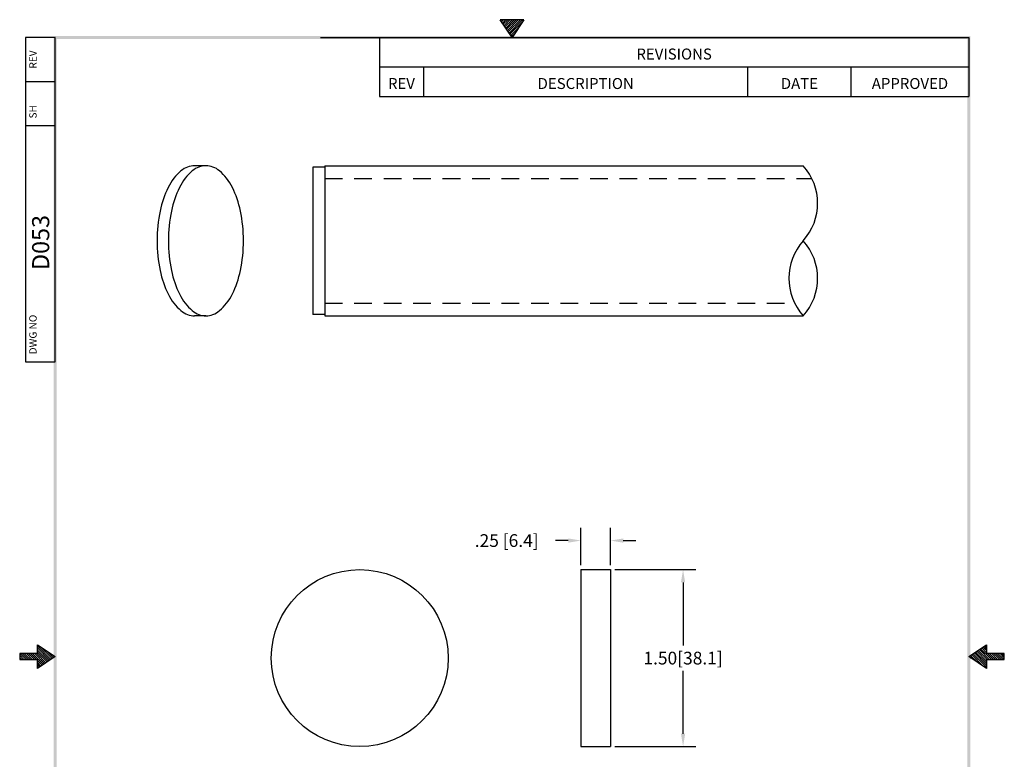
# Model space of a CAD drawing. Extents: x 2 to 10.4, y -1.8 to 9.
# Drawn here: x 2 to 10.4, y 2.7 to 9 of the extents above; entities that cross this region are included whole.
import ezdxf
from ezdxf.enums import TextEntityAlignment as Align

# ---------------------------------------------------------------- set-up
doc = ezdxf.new("R2010")
doc.units = 0
doc.header["$LTSCALE"] = 0.6
doc.header["$MEASUREMENT"] = 0
doc.linetypes.add('HIDDEN', pattern=[0.375, 0.25, -0.125])
doc.layers.get('0').update_dxf_attribs({"linetype": 'CONTINUOUS'})
doc.layers.get('DEFPOINTS').update_dxf_attribs({"linetype": 'CONTINUOUS'})
for name, color, linetype in [('DIM', 1, 'CONTINUOUS'), ('HIDDEN', 5, 'HIDDEN'), ('OBJ', 3, 'CONTINUOUS'), ('PV-3B2', 7, 'CONTINUOUS')]:
    doc.layers.add(name, color=color, linetype=linetype)
doc.styles.add('BAVWM$0$STANDARD', font='txt')
doc.styles.add('STD', font='txt')
doc.dimstyles.get("Standard").update_dxf_attribs({"dimtxt": 0.18, "dimasz": 0.18, "dimexe": 0.18, "dimexo": 0.0625, "dimgap": 0.09, "dimtad": 0, "dimtih": 1, "dimtoh": 1, "dimdec": 4, "dimzin": 0, "dimdsep": 46, "dimtxsty": 'STANDARD', "dimcen": 0.09, "dimadec": 0, "dimazin": 0, "dimtfac": 1, "dimtdec": 4, "dimtofl": 0, "dimtmove": 0, "dimatfit": 3, "dimfxl": 1, "dimtolj": 1, "dimtzin": 0, "dimarcsym": 0})

# ---------------------------------------------------------------- blocks, each defined once
blk = doc.blocks.new('BAVWM')
at = {"color": 7}
for p, q in [((5.5049, 11.1404), (5.4049, 11.2904)), ((5.6049, 11.2904), (5.4049, 11.2904)), ((5.4165, 11.2904), (5.4095, 11.2834)), ((5.4342, 11.2904), (5.4166, 11.2728)), ((5.4518, 11.2904), (5.4237, 11.2622)), ((5.4695, 11.2904), (5.4307, 11.2516)), ((5.4872, 11.2904), (5.4378, 11.241)), ((5.5049, 11.2904), (5.4449, 11.2304)), ((5.5225, 11.2904), (5.4519, 11.2198)), ((5.5402, 11.2904), (5.459, 11.2092)), ((5.5579, 11.2904), (5.4661, 11.1986)), ((5.5756, 11.2904), (5.4732, 11.188)), ((5.5933, 11.2904), (5.4802, 11.1774)), ((5.6049, 11.2904), (5.5049, 11.1404)), ((5.5927, 11.2722), (5.4873, 11.1668)), ((5.5574, 11.2192), (5.4944, 11.1562)), ((1.3799, 11.1404), (1.3799, 8.3904)), ((1.6299, 11.1404), (1.3799, 11.1404)), ((1.6299, 8.3904), (1.6299, 11.1404)), ((3.8799, 11.1404), (9.3799, 11.1404)), ((4.3799, 11.1404), (4.3799, 10.6404)), ((5.522, 11.1662), (5.5014, 11.1456)), ((9.3799, 11.1404), (9.3799, 10.6404)), ((4.3799, 10.8904), (9.3799, 10.8904)), ((4.7549, 10.8904), (4.7549, 10.6404)), ((7.5049, 10.6404), (7.5049, 10.8904)), ((8.3799, 10.6404), (8.3799, 10.8904)), ((1.3799, 10.7654), (1.6299, 10.7654)), ((4.3799, 10.6404), (9.3799, 10.6404)), ((1.6299, 10.3904), (1.3799, 10.3904)), ((1.3799, 8.3904), (1.6299, 8.3904)), ((1.4799, 5.9154), (1.4799, 5.9904)), ((1.4799, 5.9904), (1.6299, 5.8904)), ((1.4799, 5.9812), (1.5944, 5.8667)), ((1.4799, 5.9635), (1.5838, 5.8597)), ((1.4799, 5.9459), (1.5731, 5.8526)), ((1.5053, 5.9734), (1.605, 5.8738)), ((1.5584, 5.9381), (1.6156, 5.8809)), ((9.3799, 5.8904), (9.5299, 5.9904)), ((9.5299, 5.8526), (9.4472, 5.9353)), ((9.5348, 5.8654), (9.4578, 5.9424)), ((9.5524, 5.8654), (9.4684, 5.9494)), ((9.5701, 5.8654), (9.479, 5.9565)), ((9.5299, 5.9233), (9.4896, 5.9636)), ((9.5299, 5.941), (9.5002, 5.9707)), ((9.5299, 5.9587), (9.5108, 5.9777)), ((9.5299, 5.9764), (9.5215, 5.9848)), ((9.5299, 5.9904), (9.5299, 5.9154)), ((1.4799, 5.9154), (1.3299, 5.9154)), ((1.3299, 5.9154), (1.3299, 5.8654)), ((1.3299, 5.9014), (1.3659, 5.8654)), ((1.3299, 5.8837), (1.3482, 5.8654)), ((1.3299, 5.8661), (1.3305, 5.8654)), ((1.3299, 5.8654), (1.4799, 5.8654)), ((1.3336, 5.9154), (1.3836, 5.8654)), ((1.3512, 5.9154), (1.4012, 5.8654)), ((1.3689, 5.9154), (1.4189, 5.8654)), ((1.3866, 5.9154), (1.4366, 5.8654)), ((1.4043, 5.9154), (1.4543, 5.8654)), ((1.4219, 5.9154), (1.4719, 5.8654)), ((1.4396, 5.9154), (1.5307, 5.8243)), ((1.4573, 5.9154), (1.5413, 5.8314)), ((1.475, 5.9154), (1.5519, 5.8385)), ((1.4799, 5.9282), (1.5625, 5.8455)), ((1.6299, 5.8904), (1.4799, 5.7904)), ((1.4799, 5.7904), (1.4799, 5.8654)), ((1.4799, 5.8575), (1.5201, 5.8172)), ((1.6114, 5.9027), (1.6262, 5.888)), ((9.5299, 5.7904), (9.3799, 5.8904)), ((9.3983, 5.8781), (9.3836, 5.8929)), ((9.4514, 5.8427), (9.3942, 5.8999)), ((9.5044, 5.8074), (9.4048, 5.907)), ((9.5299, 5.7996), (9.4154, 5.9141)), ((9.5299, 5.8173), (9.426, 5.9212)), ((9.5299, 5.835), (9.4366, 5.9282)), ((9.6799, 5.9154), (9.5299, 5.9154)), ((9.5299, 5.8654), (9.6799, 5.8654)), ((9.5299, 5.8654), (9.5299, 5.7904)), ((9.5878, 5.8654), (9.5378, 5.9154)), ((9.6055, 5.8654), (9.5555, 5.9154)), ((9.6232, 5.8654), (9.5732, 5.9154)), ((9.6408, 5.8654), (9.5908, 5.9154)), ((9.6585, 5.8654), (9.6085, 5.9154)), ((9.6762, 5.8654), (9.6262, 5.9154)), ((9.6799, 5.8794), (9.6439, 5.9154)), ((9.6799, 5.8971), (9.6615, 5.9154)), ((9.6799, 5.9148), (9.6792, 5.9154)), ((9.6799, 5.8654), (9.6799, 5.9154)), ((1.4799, 5.8398), (1.5095, 5.8102)), ((1.4799, 5.8221), (1.4989, 5.8031)), ((1.4799, 5.8044), (1.4883, 5.796))]:
    blk.add_line(p, q, dxfattribs=at)
for points in [[(1.6424, 11.1404), (1.6174, 11.1404), (1.6424, 0.6529), (1.6174, 0.6279)], [(9.3674, 11.1279), (9.3924, 11.1529), (1.6299, 11.1279), (1.6299, 11.1529)], [(9.3674, 0.6529), (9.3924, 0.6279), (9.3674, 11.1279), (9.3924, 11.1529)]]:
    blk.add_trace(points, dxfattribs=at)
at = {"color": 7, "style": 'BAVWM$0$STANDARD'}
blk.add_text('REV', height=0.0625, rotation=90, dxfattribs=at).set_placement((1.4736, 10.9529), align=Align.CENTER)
for s, p in [('REVISIONS', (6.8799, 10.9529)), ('REV', (4.5674, 10.7029)), ('DESCRIPTION', (6.1299, 10.7029)), ('DATE', (7.9424, 10.7029)), ('APPROVED', (8.8799, 10.7029))]:
    blk.add_text(s, height=0.093, dxfattribs=at).set_placement(p, align=Align.CENTER)
for s, p in [('SH', (1.4736, 10.4529)), ('DWG NO', (1.4736, 8.4529))]:
    blk.add_text(s, height=0.0625, rotation=90, dxfattribs=at).set_placement(p)
blk = doc.blocks.new('*D1')
at = {"color": 0, "linetype": 'ByBlock'}
for p, q in [((7.0684, 4.3326), (7.7546, 4.3326)), ((7.6466, 4.2246), (7.6466, 3.6906)), ((7.6466, 2.9406), (7.6466, 3.4746)), ((7.0684, 2.8326), (7.7546, 2.8326))]:
    blk.add_line(p, q, dxfattribs=at)
for points in [[(7.6286, 4.2246), (7.6646, 4.2246), (7.6466, 4.3326)], [(7.6286, 2.9406), (7.6646, 2.9406), (7.6466, 2.8326)]]:
    blk.add_solid(points, dxfattribs=at)
at = {"layer": 'DEFPOINTS', "color": 0, "linetype": 'ByBlock'}
for p in [(7.0309, 4.3326), (7.0309, 2.8326), (7.6466, 2.8326)]:
    blk.add_point(p, dxfattribs=at)
at = {"color": 0, "linetype": 'ByBlock', "insert": (7.6466, 3.5826), "char_height": 0.108, "attachment_point": 5}
blk.add_mtext('\\A1;1.50[38.1]', dxfattribs=at)
blk = doc.blocks.new('*D11')
at = {"layer": 'DEFPOINTS', "color": 0}
for p in [(6.7809, 4.5791), (6.7809, 4.3326), (7.0309, 4.3326)]:
    blk.add_point(p, dxfattribs=at)
at = {"layer": 'OBJ', "color": 0, "lineweight": -2}
for p, q in [((6.7809, 4.3701), (6.7809, 4.6871)), ((7.0309, 4.3701), (7.0309, 4.6871)), ((6.6729, 4.5791), (6.5649, 4.5791)), ((7.1389, 4.5791), (7.2469, 4.5791))]:
    blk.add_line(p, q, dxfattribs=at)
at = {"layer": 'OBJ', "color": 0}
for points in [[(6.6729, 4.5971), (6.6729, 4.5611), (6.7809, 4.5791)], [(7.1389, 4.5971), (7.1389, 4.5611), (7.0309, 4.5791)]]:
    blk.add_solid(points, dxfattribs=at)
at = {"layer": 'OBJ', "color": 0, "insert": (6.1509, 4.5791), "char_height": 0.108, "attachment_point": 5}
blk.add_mtext('\\A1;.25 [6.4]', dxfattribs=at)

msp = doc.modelspace()

# ---------------------------------------------------------------- linework, layer by layer
at = {"layer": 'HIDDEN', "color": 7}
for p, q in [((4.6077, 7.6503, -2.6905), (8.7382, 7.6503, -1.4359)), ((4.6077, 6.592, -2.6905), (8.5938, 6.592, -1.5803))]:
    msp.add_line(p, q, dxfattribs=at)
at = {"layer": 'OBJ', "color": 7}
for p, q in [((4.6077, 7.7462), (4.5081, 7.7462)), ((4.5081, 7.7462), (4.5081, 6.4962)), ((4.6077, 7.7577), (4.6077, 6.4847)), ((4.6077, 6.4962), (4.5081, 6.4962)), ((6.7809, 4.3326), (6.7809, 2.8326)), ((6.7809, 4.3326), (7.0309, 4.3326)), ((7.0309, 4.3326), (7.0309, 2.8326)), ((6.7809, 2.8326), (7.0309, 2.8326))]:
    msp.add_line(p, q, dxfattribs=at)
msp.add_circle((4.9045, 3.5826), 0.75, dxfattribs=at)
for centre, start, end in [((8.3088, 7.4394, -1.5081), 318.30044, 41.69956), ((9.0232, 6.8029, -1.5081), 138.30044, 221.69956), ((8.3088, 6.8029, -1.5081), 318.30044, 41.69956)]:
    msp.add_arc(centre, 0.4784, start, end, dxfattribs=at)
at = {"layer": 'PV-3B2', "color": 0}
for p, q in [((3.6, 7.7577, -2.0312), (3.5041, 7.7577, -1.9353)), ((4.6077, 7.7577, -2.6905), (8.666, 7.7577, -1.5081))]:
    msp.add_line(p, q, dxfattribs=at)
at = {"layer": 'PV-3B2', "color": 7}
for p, q in [((3.6, 6.4847, -2.0312), (3.5041, 6.4847, -1.9353)), ((4.6077, 6.4847, -2.6905), (8.666, 6.4847, -1.5081))]:
    msp.add_line(p, q, dxfattribs=at)
at = {"layer": 'PV-3B2', "color": 7, "extrusion": (-0.707107, 0, -0.707107), "elevation": -1.1093, "flags": 128}
for points in [[(-7.7577, -3.8462, -0.133256), (-7.7133, -3.6828, -0.106756), (-7.5713, -3.528, -0.082828), (-7.3733, -3.4323, -0.071352), (-7.1212, -3.3962)], [(-7.7577, -3.8462, -0.133256), (-7.7133, -3.6828, -0.106756), (-7.5713, -3.528, -0.082828), (-7.3733, -3.4323, -0.071352), (-7.1212, -3.3962)], [(-7.1212, -3.3962, -0.071352), (-6.869, -3.4323, -0.082828), (-6.6711, -3.528, -0.106756), (-6.529, -3.6828, -0.133256), (-6.4847, -3.8462)], [(-7.1212, -3.3962, -0.071352), (-6.869, -3.4323, -0.082828), (-6.6711, -3.528, -0.106756), (-6.529, -3.6828, -0.133256), (-6.4847, -3.8462)]]:
    msp.add_lwpolyline(points, format="xyb", dxfattribs=at)
msp.add_lwpolyline([(-7.7577, -3.9818, -0.133256), (-7.7133, -3.8183, -0.106756), (-7.5713, -3.6636, -0.082828), (-7.3733, -3.5679, -0.071352), (-7.1212, -3.5317, -0.071352), (-6.869, -3.5679, -0.082828), (-6.6711, -3.6636, -0.106756), (-6.529, -3.8183, -0.133256), (-6.4847, -3.9818, -0.133256), (-6.529, -4.1453, -0.106756), (-6.6711, -4.3001, -0.082828), (-6.869, -4.3957, -0.071352), (-7.1212, -4.4319, -0.071352), (-7.3733, -4.3957, -0.082828), (-7.5713, -4.3001, -0.106756), (-7.7133, -4.1453, -0.133256)], format="xyb", close=True, dxfattribs=at)

# ---------------------------------------------------------------- block references
at = {"color": 7}
msp.add_blockref('BAVWM', (0.6909, -2.295), dxfattribs=at)

# ---------------------------------------------------------------- texts
at = {"layer": 'DIM', "color": 7, "style": 'STD'}
msp.add_text('D053', height=0.14528, rotation=90, dxfattribs=at).set_placement((2.2714, 6.8731))

# ---------------------------------------------------------------- dimensions: what is measured, and where the dimension line sits
at = {"layer": 'DIM', "color": 7}
dim = msp.add_linear_dim(base=(7.6466, 2.8326), p1=(7.0309, 4.3326), p2=(7.0309, 2.8326), angle=270, dimstyle='STANDARD', override={"dimscale": 0.6, "dimdec": 2, "dimzin": 4}, dxfattribs=at)
dim.commit()
dim.dimension.update_dxf_attribs({"geometry": '*D1', "text_midpoint": (7.6466, 3.5826)})
at = {"layer": 'OBJ', "color": 7}
dim = msp.add_linear_dim(base=(6.7809, 4.5791), p1=(7.0309, 4.3326), p2=(6.7809, 4.3326), dimstyle='STANDARD', override={"dimscale": 0.6, "dimdec": 2, "dimzin": 4}, dxfattribs=at)
dim.commit()
dim.dimension.update_dxf_attribs({"geometry": '*D11', "text_midpoint": (6.1509, 4.5791)})

doc.saveas('drawing.dxf')
